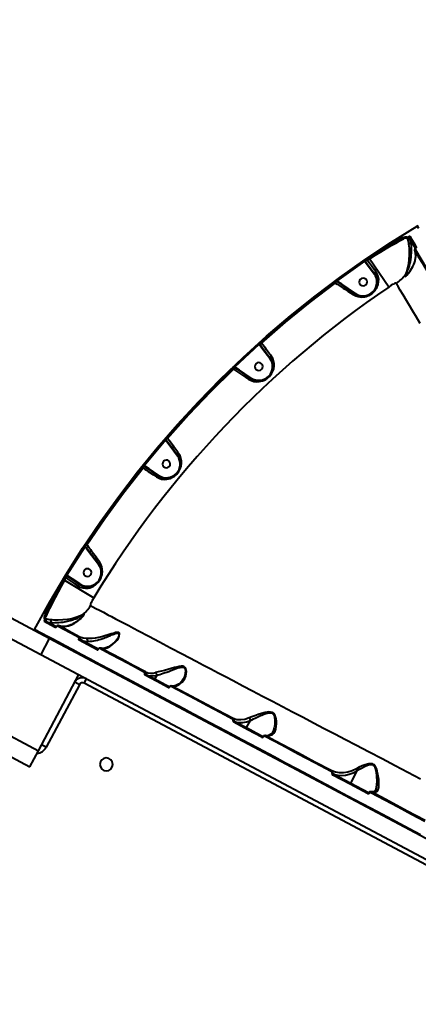
# Model space of a CAD drawing. Units: millimetres. Extents: x 4092 to 16829, y 4371 to 11786.
# Drawn here: x 9218 to 9680, y 6630 to 7771 of the extents above; entities that cross this region are included whole.
import ezdxf

# ---------------------------------------------------------------- set-up
doc = ezdxf.new("R2010")
doc.units = ezdxf.units.MM
doc.layers.add('DiKom', color=7, linetype='Continuous', lineweight=0)
doc.styles.add('style1', font='arialbd.ttf', dxfattribs={"width": 0.8})
doc.dimstyles.new('1-50', dxfattribs={"dimtxt": 600, "dimasz": 300, "dimexe": 100, "dimexo": 0, "dimgap": 300, "dimtad": 1, "dimtxsty": 'style1', "dimcen": 200, "dimclrd": 7, "dimclre": 7, "dimclrt": 7, "dimadec": 1, "dimazin": 2, "dimtfac": 1, "dimtmove": 0, "dimatfit": 2, "dimfxl": 1, "dimlwd": 25, "dimlwe": 18, "dimarcsym": 0})

# ---------------------------------------------------------------- blocks, each defined once
blk = doc.blocks.new('*D61')
at = {"layer": 'Defpoints', "color": 0, "transparency": 16777216}
for p in [(7227.9, 8649.3), (11124.1, 8649.3), (9856.5, 5778.7)]:
    blk.add_point(p, dxfattribs=at)
at = {"layer": 'DiKom', "color": 7, "lineweight": 18, "transparency": 16777216}
for p, q in [((11124.1, 8649.3), (7127.9, 8649.3)), ((9856.5, 5778.7), (7127.9, 5778.7))]:
    blk.add_line(p, q, dxfattribs=at)
at = {"layer": 'DiKom', "color": 7, "lineweight": 25, "transparency": 16777216}
blk.add_line((7227.9, 6078.7), (7227.9, 8349.3), dxfattribs=at)
at = {"layer": 'DiKom', "color": 7, "transparency": 16777216}
for points in [[(7177.9, 8349.3), (7277.9, 8349.3), (7227.9, 8649.3)], [(7177.9, 6078.7), (7277.9, 6078.7), (7227.9, 5778.7)]]:
    blk.add_solid(points, dxfattribs=at)
at = {"layer": 'DiKom', "color": 7, "transparency": 16777216, "insert": (6621.3, 7302.3), "char_height": 600, "attachment_point": 5, "rotation": 90, "style": 'style1'}
blk.add_mtext('2900', dxfattribs=at)
blk = doc.blocks.new('*D62')
at = {"layer": 'Defpoints', "color": 0, "transparency": 16777216}
for p in [(11733.2, 9019.7), (7750.3, 6952), (11733.2, 6935.2)]:
    blk.add_point(p, dxfattribs=at)
at = {"layer": 'DiKom', "color": 7, "lineweight": 18, "transparency": 16777216}
for p, q in [((7750.3, 6952), (7750.3, 9119.7)), ((11733.2, 6935.2), (11733.2, 9119.7))]:
    blk.add_line(p, q, dxfattribs=at)
at = {"layer": 'DiKom', "color": 7, "lineweight": 25, "transparency": 16777216}
blk.add_line((8050.3, 9019.7), (11433.2, 9019.7), dxfattribs=at)
at = {"layer": 'DiKom', "color": 7, "transparency": 16777216}
for points in [[(8050.3, 9069.7), (8050.3, 8969.7), (7750.3, 9019.7)], [(11433.2, 9069.7), (11433.2, 8969.7), (11733.2, 9019.7)]]:
    blk.add_solid(points, dxfattribs=at)
at = {"layer": 'DiKom', "color": 7, "transparency": 16777216, "insert": (9798.8, 9626.1), "char_height": 600, "attachment_point": 5, "style": 'style1'}
blk.add_mtext('4000', dxfattribs=at)
blk = doc.blocks.new('*D63')
at = {"layer": 'Defpoints', "color": 0, "transparency": 16777216}
for p in [(13214.1, 10785.6), (13214.1, 7703.2), (5985.5, 7144.3)]:
    blk.add_point(p, dxfattribs=at)
at = {"layer": 'DiKom', "color": 7, "lineweight": 18, "transparency": 16777216}
for p, q in [((5985.5, 7144.3), (5985.5, 10885.6)), ((13214.1, 7703.2), (13214.1, 10885.6))]:
    blk.add_line(p, q, dxfattribs=at)
at = {"layer": 'DiKom', "color": 7, "lineweight": 25, "transparency": 16777216}
blk.add_line((6285.5, 10785.6), (12914.1, 10785.6), dxfattribs=at)
at = {"layer": 'DiKom', "color": 7, "transparency": 16777216}
for points in [[(6285.5, 10835.6), (6285.5, 10735.6), (5985.5, 10785.6)], [(12914.1, 10835.6), (12914.1, 10735.6), (13214.1, 10785.6)]]:
    blk.add_solid(points, dxfattribs=at)
at = {"layer": 'DiKom', "color": 7, "transparency": 16777216, "insert": (9871.4, 11391.9), "char_height": 600, "attachment_point": 5, "style": 'style1'}
blk.add_mtext('7200', dxfattribs=at)
blk = doc.blocks.new('*D64')
at = {"layer": 'Defpoints', "color": 0, "transparency": 16777216}
for p in [(5092.7, 10136.8), (9871.2, 10136.8), (9613.3, 4371.3)]:
    blk.add_point(p, dxfattribs=at)
at = {"layer": 'DiKom', "color": 7, "lineweight": 18, "transparency": 16777216}
for p, q in [((9871.2, 10136.8), (4992.7, 10136.8)), ((9613.3, 4371.3), (4992.7, 4371.3))]:
    blk.add_line(p, q, dxfattribs=at)
at = {"layer": 'DiKom', "color": 7, "lineweight": 25, "transparency": 16777216}
blk.add_line((5092.7, 4671.3), (5092.7, 9836.8), dxfattribs=at)
at = {"layer": 'DiKom', "color": 7, "transparency": 16777216}
for points in [[(5042.7, 9836.8), (5142.7, 9836.8), (5092.7, 10136.8)], [(5042.7, 4671.3), (5142.7, 4671.3), (5092.7, 4371.3)]]:
    blk.add_solid(points, dxfattribs=at)
at = {"layer": 'DiKom', "color": 7, "transparency": 16777216, "insert": (4486.1, 7126.8), "char_height": 600, "attachment_point": 5, "rotation": 90, "style": 'style1'}
blk.add_mtext('5800', dxfattribs=at)

msp = doc.modelspace()

# ---------------------------------------------------------------- linework, layer by layer
at = {"layer": 'DiKom', "color": 7, "linetype": 'Continuous', "lineweight": 40}
for p, q in [((9671.208, 7515.727), (9669.862, 7518.101)), ((9669.995, 7518.717), (9677.482, 7506.257)), ((9672.053, 7512.054), (9671.208, 7515.727)), ((9673.054, 7512.655), (9671.208, 7515.727)), ((9672.05, 7512.052), (9672.053, 7512.054)), ((9673.054, 7512.655), (9672.053, 7512.054)), ((9676.937, 7506.192), (9673.054, 7512.655)), ((9675.905, 7504.03), (9676.063, 7503.668)), ((9585.284, 7469.001), (9617.554, 7491.981)), ((9585.877, 7468.196), (9618.121, 7491.157)), ((9617.554, 7491.981), (9618.121, 7491.157)), ((9618.121, 7491.157), (9618.657, 7490.447)), ((9618.582, 7491.365), (9619.051, 7490.744)), ((9619.051, 7490.744), (9618.657, 7490.447)), ((9618.657, 7490.447), (9622.547, 7485.23)), ((9619.051, 7490.744), (9621.017, 7492.23)), ((9619.051, 7490.744), (9622.946, 7485.531)), ((9620.055, 7493.582), (9622.7, 7495.386)), ((9620.055, 7493.582), (9620.619, 7492.757)), ((9620.619, 7492.757), (9623.262, 7494.56)), ((9620.619, 7492.757), (9621.017, 7492.23)), ((9621.017, 7492.23), (9623.602, 7493.993)), ((9622.7, 7495.386), (9623.262, 7494.56)), ((9623.602, 7493.993), (9623.262, 7494.56)), ((9645.887, 7461.234), (9623.602, 7493.993)), ((9622.547, 7485.23), (9622.946, 7485.531)), ((9622.547, 7485.23), (9629.088, 7476.575)), ((9622.946, 7485.531), (9629.487, 7476.877)), ((9629.088, 7476.575), (9629.487, 7476.877)), ((9668.944, 7477.34), (9668.651, 7476.902)), ((9582.842, 7467.078), (9583.437, 7466.275)), ((9583.437, 7466.275), (9584.016, 7465.884)), ((9584.016, 7465.884), (9585.398, 7467.925)), ((9585.398, 7467.925), (9585.207, 7468.054)), ((9585.284, 7469.001), (9585.877, 7468.196)), ((9585.398, 7467.925), (9585.541, 7468.137)), ((9591.127, 7464.092), (9585.398, 7467.925)), ((9585.541, 7468.137), (9585.877, 7468.196)), ((9591.407, 7464.506), (9585.877, 7468.196)), ((9591.407, 7464.506), (9591.127, 7464.092)), ((9607.1, 7453.286), (9591.127, 7464.092)), ((9607.38, 7453.7), (9591.407, 7464.506)), ((9607.38, 7453.7), (9607.1, 7453.286)), ((9497.456, 7397.564), (9498.121, 7396.819)), ((9498.121, 7396.819), (9498.52, 7396.291)), ((9466.708, 7369.273), (9495.185, 7395.659)), ((9467.399, 7368.55), (9495.853, 7394.915)), ((9495.185, 7395.659), (9495.853, 7394.915)), ((9495.853, 7394.915), (9496.16, 7394.507)), ((9496.554, 7394.805), (9496.16, 7394.507)), ((9496.16, 7394.507), (9500.059, 7389.279)), ((9496.199, 7395.275), (9496.554, 7394.805)), ((9496.554, 7394.805), (9498.52, 7396.291)), ((9496.554, 7394.805), (9500.458, 7389.58)), ((9500.059, 7389.279), (9500.458, 7389.58)), ((9500.059, 7389.279), (9508.118, 7378.615)), ((9500.458, 7389.58), (9508.516, 7378.917)), ((9508.118, 7378.615), (9508.516, 7378.917)), ((9464.603, 7367.122), (9465.296, 7366.402)), ((9465.296, 7366.402), (9465.854, 7366.024)), ((9465.854, 7366.024), (9467.236, 7368.066)), ((9466.708, 7369.273), (9467.399, 7368.55)), ((9467.236, 7368.066), (9466.898, 7368.295)), ((9467.512, 7368.474), (9467.236, 7368.066)), ((9472.761, 7364.37), (9467.236, 7368.066)), ((9467.512, 7368.474), (9467.399, 7368.55)), ((9473.041, 7364.784), (9467.512, 7368.474)), ((9473.041, 7364.784), (9472.761, 7364.37)), ((9486.13, 7355.326), (9472.761, 7364.37)), ((9486.41, 7355.74), (9473.041, 7364.784)), ((9486.41, 7355.74), (9486.13, 7355.326)), ((9361.564, 7254.852), (9386.424, 7284.67)), ((9362.342, 7254.224), (9387.181, 7284.018)), ((9386.424, 7284.67), (9387.181, 7284.018)), ((9387.181, 7284.018), (9387.263, 7283.91)), ((9387.656, 7284.207), (9387.263, 7283.91)), ((9387.263, 7283.91), (9391.237, 7278.581)), ((9387.41, 7284.533), (9387.656, 7284.207)), ((9387.656, 7284.207), (9389.623, 7285.693)), ((9387.656, 7284.207), (9391.636, 7278.883)), ((9388.461, 7286.885), (9389.216, 7286.231)), ((9389.216, 7286.231), (9389.623, 7285.693)), ((9391.237, 7278.581), (9391.636, 7278.883)), ((9391.237, 7278.581), (9400.969, 7265.704)), ((9391.636, 7278.883), (9401.368, 7266.005)), ((9400.969, 7265.704), (9401.368, 7266.005)), ((9359.78, 7252.484), (9360.559, 7251.859)), ((9360.559, 7251.859), (9361.108, 7251.488)), ((9361.108, 7251.488), (9362.489, 7253.53)), ((9361.564, 7254.852), (9362.342, 7254.224)), ((9362.489, 7253.53), (9362.001, 7253.86)), ((9362.765, 7253.938), (9362.342, 7254.224)), ((9362.765, 7253.938), (9362.489, 7253.53)), ((9367.91, 7249.904), (9362.489, 7253.53)), ((9368.19, 7250.318), (9362.765, 7253.938)), ((9368.19, 7250.318), (9367.91, 7249.904)), ((9378.981, 7242.415), (9367.91, 7249.904)), ((9379.261, 7242.829), (9368.19, 7250.318)), ((9379.261, 7242.829), (9378.981, 7242.415)), ((9271.779, 7127.609), (9293.038, 7161.038)), ((9272.631, 7127.087), (9293.873, 7160.488)), ((9293.038, 7161.038), (9293.873, 7160.488)), ((9293.873, 7160.488), (9293.914, 7160.827)), ((9293.873, 7160.488), (9297.847, 7155.159)), ((9293.914, 7160.827), (9294.118, 7160.981)), ((9293.98, 7161.164), (9294.118, 7160.981)), ((9294.118, 7160.981), (9296.085, 7162.467)), ((9294.118, 7160.981), (9298.246, 7155.46)), ((9294.83, 7163.577), (9295.663, 7163.025)), ((9295.663, 7163.025), (9296.085, 7162.467)), ((9298.246, 7155.46), (9297.847, 7155.159)), ((9297.847, 7155.159), (9309.415, 7139.852)), ((9298.246, 7155.46), (9309.814, 7140.153)), ((9309.415, 7139.852), (9309.814, 7140.153)), ((9268.647, 7122.292), (9270.311, 7125.028)), ((9269.502, 7121.775), (9271.164, 7124.508)), ((9270.085, 7121.464), (9271.711, 7124.137)), ((9270.311, 7125.028), (9271.164, 7124.508)), ((9271.164, 7124.508), (9271.711, 7124.137)), ((9271.711, 7124.137), (9273.092, 7126.179)), ((9271.779, 7127.609), (9272.631, 7127.087)), ((9273.092, 7126.179), (9272.447, 7126.615)), ((9273.368, 7126.588), (9272.631, 7127.087)), ((9273.368, 7126.588), (9273.092, 7126.179)), ((9278.501, 7122.562), (9273.092, 7126.179)), ((9278.781, 7122.976), (9273.368, 7126.588)), ((9278.781, 7122.976), (9278.501, 7122.562)), ((9287.685, 7116.953), (9278.781, 7122.976)), ((9268.647, 7122.292), (9269.502, 7121.775)), ((9269.502, 7121.775), (9270.085, 7121.464)), ((9270.085, 7121.464), (9303.965, 7100.924)), ((9287.405, 7116.539), (9278.501, 7122.562)), ((9287.685, 7116.953), (9287.405, 7116.539)), ((9252.359, 7053.875), (9208.211, 7077.348)), ((9289.511, 7077.372), (9289.125, 7077.083)), ((9260.658, 7067.017), (9247.823, 7073.841)), ((9248.432, 7074.007), (9250.872, 7072.786)), ((9250.872, 7072.786), (9254.585, 7072.134)), ((9250.872, 7072.786), (9254.037, 7071.104)), ((9254.037, 7071.104), (9254.585, 7072.134)), ((9254.037, 7071.104), (9260.703, 7067.559)), ((9254.585, 7072.134), (9254.587, 7072.138)), ((9263.118, 7068.583), (9262.79, 7068.669)), ((9205.343, 7055.09), (9242.5, 7035.333)), ((9252.359, 7053.875), (9242.5, 7035.333)), ((9958.717, 6678.298), (9252.359, 7053.875)), ((9309.097, 7041.262), (9288.13, 7052.41)), ((9288.334, 7052.777), (9291.58, 7051.142)), ((9291.58, 7051.142), (9296.825, 7050.372)), ((9291.58, 7051.142), (9295.988, 7048.798)), ((9295.988, 7048.798), (9296.825, 7050.372)), ((9295.988, 7048.798), (9309.459, 7041.635)), ((9296.825, 7050.372), (9296.827, 7050.376)), ((9242.5, 7035.333), (9948.858, 6659.756)), ((9312.074, 7042.558), (9311.625, 7042.684)), ((9312.787, 7042.404), (9311.671, 7042.72)), ((9239.7, 6923.565), (9286.647, 7011.859)), ((9364.407, 7012.333), (9367.028, 7011.025)), ((9391.272, 6997.568), (9364.501, 7011.803)), ((9367.028, 7011.025), (9374.831, 7006.876)), ((9374.831, 7006.876), (9377.044, 7011.037)), ((9377.044, 7011.037), (9377.046, 7011.044)), ((9287.25, 7000.213), (9248.754, 6927.811)), ((9287.25, 7000.213), (9281.953, 7003.03)), ((9292.66, 7001.867), (9295.477, 7007.165)), ((9893.064, 6682.626), (9292.66, 7001.867)), ((9374.831, 7006.876), (9391.808, 6997.849)), ((9394.168, 6998.846), (9394.009, 6998.857)), ((9394.959, 6998.633), (9394.077, 6998.878)), ((9151.405, 6970.512), (9239.7, 6923.565)), ((9466.664, 6957.97), (9468.899, 6956.859)), ((9499.529, 6940.007), (9467.043, 6957.28)), ((9468.899, 6956.859), (9481.056, 6950.395)), ((9481.056, 6950.395), (9485.491, 6958.736)), ((9481.056, 6950.395), (9500.127, 6940.255)), ((9502.68, 6941.161), (9502.527, 6941.173)), ((9248.754, 6927.811), (9243.456, 6930.628)), ((9499.472, 6940.018), (9499.529, 6940.007)), ((9203.353, 6919.107), (9229.841, 6905.023)), ((9229.841, 6905.023), (9239.7, 6923.565)), ((9581.086, 6897.144), (9583.048, 6896.165)), ((9621.677, 6875.059), (9581.802, 6896.261)), ((9583.048, 6896.165), (9601.851, 6886.168)), ((9601.851, 6886.168), (9609.461, 6900.482)), ((9601.851, 6886.168), (9622.565, 6875.154)), ((9625.771, 6875.841), (9625.03, 6876.092))]:
    msp.add_line(p, q, dxfattribs=at)
at = {"layer": 'DiKom', "color": 7, "linetype": 'Continuous', "lineweight": 40, "flags": 128}
for points in [[(9235.171, 7064.147), (9252.841, 7096.14), (9271.47, 7127.584), (9291.039, 7158.452), (9311.532, 7188.714), (9332.93, 7218.344), (9354.807, 7246.802), (9377.518, 7274.599), (9401.044, 7301.711), (9425.364, 7328.112), (9450.92, 7354.24), (9477.253, 7379.584), (9504.34, 7404.122), (9532.155, 7427.83), (9560.673, 7450.688), (9589.342, 7472.288), (9618.639, 7493.029), (9648.538, 7512.892), (9679.013, 7531.859)], [(9679.013, 7531.859), (9679.39, 7531.232), (9680.45, 7529.469)], [(9622.7, 7495.386), (9629.377, 7499.864), (9635.957, 7504.144), (9642.222, 7508.073), (9648.11, 7511.592), (9653.416, 7514.556), (9658.073, 7516.898), (9661.942, 7518.525), (9664.962, 7519.391)], [(9623.262, 7494.56), (9627.753, 7497.592), (9632.092, 7500.463), (9636.235, 7503.147), (9640.494, 7505.838), (9644.47, 7508.275), (9648.136, 7510.445), (9651.741, 7512.482), (9655.003, 7514.216), (9657.905, 7515.636), (9661.708, 7517.224), (9664.67, 7518.059)], [(9623.602, 7493.993), (9630.365, 7498.139), (9636.932, 7502.121), (9643.142, 7505.843), (9648.851, 7509.218), (9653.969, 7512.193), (9658.429, 7514.725), (9660.86, 7516.067), (9662.959, 7517.189), (9664.67, 7518.059)], [(9664.67, 7518.059), (9666.289, 7518.184), (9667.386, 7517.868)], [(9668.784, 7512.807), (9669.027, 7510.864), (9669.251, 7508.691), (9669.44, 7506.311), (9669.579, 7503.773), (9669.648, 7498.47), (9669.381, 7493.144), (9668.737, 7487.982), (9667.72, 7483.196), (9666.385, 7478.923), (9665.654, 7477.051), (9664.933, 7475.386)], [(9664.962, 7519.391), (9666.615, 7519.518), (9667.734, 7519.194)], [(9665.773, 7475.91), (9666.309, 7476.93), (9666.884, 7478.082), (9667.483, 7479.363), (9667.671, 7479.786), (9667.874, 7480.256), (9668.091, 7480.775), (9668.321, 7481.345), (9668.631, 7482.145), (9669.108, 7483.474), (9669.817, 7485.71), (9670.445, 7488.049), (9671.005, 7490.582), (9671.433, 7492.98), (9671.796, 7495.588), (9672.051, 7498.084), (9672.231, 7500.72), (9672.321, 7503.206), (9672.337, 7505.712), (9672.289, 7508.002), (9672.186, 7510.176), (9672.05, 7512.052)], [(9667.386, 7517.868), (9667.714, 7517.665), (9668.243, 7517.611), (9668.971, 7517.741), (9669.403, 7517.891), (9669.861, 7518.101)], [(9667.386, 7517.868), (9668.257, 7515.41), (9668.784, 7512.807)], [(9669.067, 7519.663), (9669.328, 7519.806), (9669.577, 7519.927), (9669.965, 7520.075), (9670.215, 7520.119), (9670.333, 7520.072)], [(9670.333, 7520.072), (9672.331, 7516.747), (9674.837, 7512.577), (9677.838, 7507.582)], [(9671.835, 7515.654), (9671.788, 7515.713), (9671.727, 7515.761), (9671.653, 7515.794), (9671.569, 7515.812), (9671.479, 7515.815), (9671.387, 7515.801), (9671.295, 7515.771), (9671.208, 7515.727)], [(9673.681, 7512.582), (9673.573, 7512.689), (9673.415, 7512.74), (9673.233, 7512.728), (9673.054, 7512.655)], [(9668.651, 7476.902), (9671.721, 7481.133), (9673.998, 7485.076), (9675.643, 7488.787), (9676.731, 7492.282), (9677.372, 7496.544), (9677.143, 7500.363), (9676.046, 7503.719)], [(9676.046, 7503.719), (9680.239, 7496.739), (9685.067, 7488.703), (9690.53, 7479.609)], [(9677.11, 7506.267), (9676.865, 7506.072), (9676.66, 7505.863), (9676.431, 7505.509), (9676.366, 7505.224), (9676.424, 7505.004)], [(9676.424, 7505.004), (9680.66, 7497.952), (9685.51, 7489.88), (9690.941, 7480.839)], [(9677.11, 7506.267), (9677.085, 7506.278), (9677.063, 7506.282), (9677.045, 7506.281), (9677.033, 7506.276)], [(9677.838, 7507.582), (9677.895, 7507.356), (9677.822, 7507.06), (9677.581, 7506.69), (9677.366, 7506.471), (9677.11, 7506.267)], [(9630.91, 7479.22), (9629.486, 7481.094), (9627.87, 7483.218), (9626.062, 7485.596), (9623.554, 7488.895), (9621.017, 7492.23)], [(9604.85, 7452.383), (9607.613, 7450.949), (9610.5, 7450.041), (9612.473, 7449.711), (9614.505, 7449.596), (9616.544, 7449.699), (9618.159, 7449.937), (9619.707, 7450.297), (9621.392, 7450.843), (9622.978, 7451.515), (9624.639, 7452.402), (9626.193, 7453.426), (9627.636, 7454.579), (9628.988, 7455.88), (9630.103, 7457.161), (9631.132, 7458.575), (9631.948, 7459.921), (9632.67, 7461.365), (9633.693, 7464.248), (9634.226, 7467.201), (9634.261, 7470.238), (9633.76, 7473.287), (9632.658, 7476.329), (9630.91, 7479.22)], [(9629.486, 7476.877), (9629.396, 7477.139), (9629.508, 7477.64), (9629.703, 7477.994), (9630.013, 7478.399), (9630.427, 7478.823), (9630.91, 7479.22)], [(9664.933, 7475.386), (9664.529, 7474.374), (9664.394, 7473.675), (9664.634, 7473.427), (9665.21, 7473.633), (9665.985, 7474.172), (9666.856, 7474.939), (9668.651, 7476.902)], [(9497.456, 7397.564), (9525.21, 7421.596), (9553.681, 7444.774), (9582.842, 7467.078)], [(9498.121, 7396.819), (9525.857, 7420.835), (9554.295, 7443.987), (9583.437, 7466.275)], [(9498.52, 7396.291), (9526.313, 7420.356), (9554.811, 7443.554), (9584.016, 7465.884)], [(9584.016, 7465.884), (9586.066, 7464.554), (9588.624, 7462.896), (9590.75, 7461.518), (9592.984, 7460.069), (9594.903, 7458.826), (9598.468, 7456.517), (9601.76, 7454.384), (9604.85, 7452.383)], [(9584.681, 7468.548), (9584.972, 7468.768), (9585.284, 7469.001)], [(9584.681, 7468.548), (9584.756, 7468.578), (9584.847, 7468.584), (9584.95, 7468.564), (9585.063, 7468.52), (9585.182, 7468.453), (9585.303, 7468.365), (9585.424, 7468.259), (9585.541, 7468.137)], [(9654.619, 7465.473), (9654.308, 7465.615), (9653.689, 7465.527), (9652.8, 7465.218), (9651.672, 7464.705), (9650.369, 7464.02), (9648.935, 7463.19), (9645.887, 7461.234)], [(9682.433, 7418.818), (9677.96, 7426.324), (9673.789, 7433.321), (9669.938, 7439.782), (9666.421, 7445.681), (9662.622, 7452.052), (9659.376, 7457.496), (9656.702, 7461.98), (9654.619, 7465.473)], [(9665.948, 7474.342), (9665.338, 7474.066), (9665.095, 7474.258), (9665.287, 7474.929), (9665.773, 7475.91)], [(9604.85, 7452.383), (9605.223, 7452.769), (9605.609, 7453.071), (9606.306, 7453.389), (9606.801, 7453.408), (9607.098, 7453.287)], [(9509.737, 7381.287), (9508.806, 7382.534), (9507.795, 7383.886), (9506.704, 7385.346), (9505.531, 7386.915), (9504.276, 7388.593), (9502.99, 7390.314), (9501.428, 7392.403), (9499.977, 7394.343), (9498.52, 7396.291)], [(9483.83, 7354.2), (9486.67, 7352.715), (9489.599, 7351.809), (9492.602, 7351.42), (9495.628, 7351.531), (9497.682, 7351.889), (9499.744, 7352.488), (9501.76, 7353.323), (9503.361, 7354.184), (9504.84, 7355.158), (9506.323, 7356.342), (9507.685, 7357.654), (9508.871, 7359.027), (9509.95, 7360.534), (9510.798, 7361.968), (9511.541, 7363.515), (9512.537, 7366.477), (9513.027, 7369.471), (9513.023, 7372.492), (9512.503, 7375.503), (9511.423, 7378.465), (9509.737, 7381.287)], [(9508.516, 7378.918), (9508.405, 7379.198), (9508.474, 7379.71), (9508.636, 7380.065), (9508.908, 7380.468), (9509.284, 7380.889), (9509.737, 7381.287)], [(9388.461, 7286.885), (9413.022, 7314.401), (9438.411, 7341.155), (9464.603, 7367.122)], [(9389.216, 7286.231), (9413.761, 7313.729), (9439.12, 7340.452), (9465.296, 7366.402)], [(9389.623, 7285.693), (9414.214, 7313.247), (9439.625, 7340.024), (9465.854, 7366.024)], [(9465.854, 7366.024), (9468.214, 7364.471), (9470.564, 7362.925), (9472.893, 7361.393), (9475.182, 7359.887), (9479.925, 7356.767), (9483.83, 7354.2)], [(9483.83, 7354.2), (9484.205, 7354.634), (9484.602, 7354.987), (9484.984, 7355.237), (9485.324, 7355.383), (9485.833, 7355.438), (9486.128, 7355.327)], [(9402.372, 7268.361), (9401.331, 7269.777), (9400.196, 7271.321), (9398.965, 7272.996), (9397.636, 7274.802), (9396.21, 7276.741), (9394.733, 7278.748), (9392.954, 7281.167), (9391.292, 7283.424), (9389.623, 7285.693)], [(9376.677, 7241.072), (9379.6, 7239.529), (9382.62, 7238.608), (9385.645, 7238.25), (9388.674, 7238.408), (9390.672, 7238.791), (9392.66, 7239.402), (9394.583, 7240.231), (9396.086, 7241.06), (9397.47, 7241.986), (9398.921, 7243.154), (9400.232, 7244.422), (9401.468, 7245.86), (9402.569, 7247.415), (9403.451, 7248.936), (9404.215, 7250.572), (9405.211, 7253.698), (9405.656, 7256.74), (9405.605, 7259.765), (9405.061, 7262.727), (9403.996, 7265.618), (9402.372, 7268.361)], [(9401.366, 7266.007), (9401.24, 7266.296), (9401.268, 7266.807), (9401.397, 7267.154), (9401.627, 7267.549), (9401.958, 7267.964), (9402.372, 7268.361)], [(9294.83, 7163.577), (9315.577, 7193.865), (9337.234, 7223.51), (9359.78, 7252.484)], [(9295.663, 7163.025), (9316.396, 7193.293), (9338.028, 7222.905), (9360.559, 7251.859)], [(9296.085, 7162.467), (9316.855, 7192.801), (9338.53, 7222.474), (9361.108, 7251.488)], [(9361.108, 7251.488), (9363.135, 7250.131), (9365.154, 7248.78), (9367.146, 7247.448), (9369.115, 7246.131), (9373.244, 7243.368), (9376.677, 7241.072)], [(9376.677, 7241.072), (9377.051, 7241.545), (9377.452, 7241.943), (9377.841, 7242.235), (9378.186, 7242.416), (9378.694, 7242.511), (9378.98, 7242.416)], [(9293.038, 7161.038), (9293.254, 7161.362), (9293.459, 7161.663)], [(9293.459, 7161.663), (9293.433, 7161.587), (9293.432, 7161.497), (9293.457, 7161.395), (9293.507, 7161.284), (9293.58, 7161.169), (9293.674, 7161.052), (9293.787, 7160.937), (9293.914, 7160.827)], [(9310.598, 7142.45), (9309.334, 7144.195), (9307.961, 7146.089), (9306.579, 7147.997), (9305.17, 7149.94), (9303.629, 7152.065), (9302.704, 7153.342), (9301.668, 7154.771), (9300.519, 7156.354), (9299.483, 7157.783), (9298.35, 7159.345), (9297.017, 7161.182), (9296.085, 7162.467)], [(9285.138, 7114.995), (9288.142, 7113.369), (9291.23, 7112.417), (9294.341, 7112.063), (9297.373, 7112.253), (9299.353, 7112.661), (9301.296, 7113.289), (9303.153, 7114.122), (9304.569, 7114.926), (9305.879, 7115.82), (9307.241, 7116.93), (9308.465, 7118.119), (9309.696, 7119.548), (9310.773, 7121.062), (9311.71, 7122.673), (9312.503, 7124.384), (9313.086, 7126.01), (9313.537, 7127.73), (9313.809, 7129.301), (9313.954, 7130.931), (9313.851, 7133.988), (9313.26, 7136.958), (9312.187, 7139.782), (9310.598, 7142.45)], [(9309.814, 7140.153), (9309.701, 7140.364), (9309.649, 7140.613), (9309.661, 7140.894), (9309.736, 7141.196), (9309.872, 7141.512), (9310.065, 7141.833), (9310.31, 7142.149), (9310.598, 7142.45)], [(9271.711, 7124.137), (9275.17, 7121.783), (9278.59, 7119.453), (9281.92, 7117.186), (9285.138, 7114.995)], [(9246.887, 7078.832), (9247.597, 7081.905), (9249.032, 7085.884), (9251.122, 7090.637), (9253.822, 7096.127), (9257.014, 7102.16), (9260.63, 7108.657), (9264.538, 7115.411), (9268.647, 7122.292)], [(9248.202, 7079.193), (9248.577, 7081.103), (9249.274, 7083.417), (9250.283, 7086.117), (9251.554, 7089.094), (9253.119, 7092.447), (9254.969, 7096.159), (9256.946, 7099.936), (9259.174, 7104.035), (9261.64, 7108.43), (9265.387, 7114.899), (9269.502, 7121.775)], [(9270.085, 7121.464), (9266.305, 7114.504), (9262.677, 7107.748), (9259.29, 7101.36), (9256.221, 7095.488), (9254.374, 7091.901), (9252.696, 7088.595), (9251.212, 7085.615), (9249.462, 7081.984), (9248.202, 7079.193)], [(9285.138, 7114.995), (9285.428, 7115.396), (9285.741, 7115.76), (9286.065, 7116.073), (9286.386, 7116.323), (9286.692, 7116.5), (9286.971, 7116.597), (9287.212, 7116.61), (9287.405, 7116.539)], [(9303.965, 7100.924), (9302.176, 7097.785), (9301.425, 7096.314), (9300.805, 7094.97), (9300.352, 7093.822), (9300.088, 7092.912), (9300.031, 7092.288), (9300.189, 7091.983)], [(9300.189, 7091.983), (9302.96, 7090.521), (9306.376, 7088.719), (9310.423, 7086.585), (9315.084, 7084.127), (9320.343, 7081.353), (9324.59, 7079.114), (9329.135, 7076.717), (9333.968, 7074.17), (9339.079, 7071.475), (9344.459, 7068.64), (9350.097, 7065.668), (9355.983, 7062.566), (9367.617, 7056.436), (9379.981, 7049.923), (9393.002, 7043.065), (9406.609, 7035.902), (9414.619, 7031.686), (9422.783, 7027.389), (9431.09, 7023.019), (9439.525, 7018.582), (9448.077, 7014.084), (9456.734, 7009.533), (9465.483, 7004.934), (9476.746, 6999.015), (9488.121, 6993.04), (9499.586, 6987.019), (9511.12, 6980.965), (9522.701, 6974.888), (9534.31, 6968.799), (9546.599, 6962.356), (9558.896, 6955.912), (9571.181, 6949.478), (9583.435, 6943.064), (9595.639, 6936.679), (9607.775, 6930.334), (9623.05, 6922.353), (9638.213, 6914.437), (9653.234, 6906.602), (9668.085, 6898.864), (9682.739, 6891.235)], [(9247.228, 7076.074), (9246.847, 7077.175), (9246.887, 7078.832)], [(9248.535, 7076.491), (9248.162, 7077.57), (9248.202, 7079.193)], [(9290.83, 7081.164), (9289.205, 7080.356), (9287.374, 7079.528), (9283.177, 7077.971), (9278.451, 7076.706), (9273.329, 7075.793), (9268.024, 7075.247), (9262.725, 7075.039), (9260.183, 7075.044), (9257.797, 7075.109), (9255.615, 7075.218), (9253.662, 7075.36)], [(9254.587, 7072.138), (9256.467, 7072.1), (9258.644, 7072.111), (9260.933, 7072.182), (9263.435, 7072.33), (9265.912, 7072.55), (9268.536, 7072.868), (9270.175, 7073.113), (9271.866, 7073.406), (9273.6, 7073.752), (9275.166, 7074.106), (9276.794, 7074.519), (9278.473, 7074.997), (9279.972, 7075.471), (9281.415, 7075.974), (9282.972, 7076.571), (9284.274, 7077.118), (9285.057, 7077.468), (9286.121, 7077.972), (9286.992, 7078.409), (9288.24, 7079.074), (9289.36, 7079.709), (9290.351, 7080.297)], [(9263.118, 7068.583), (9266.528, 7067.663), (9270.344, 7067.634), (9274.562, 7068.494), (9277.998, 7069.763), (9281.621, 7071.6), (9285.442, 7074.082), (9289.511, 7077.372)], [(9289.511, 7077.372), (9291.378, 7079.267), (9292.098, 7080.177), (9292.595, 7080.978), (9292.771, 7081.565), (9292.51, 7081.792), (9291.82, 7081.62), (9290.83, 7081.164)], [(9290.351, 7080.297), (9291.289, 7080.826), (9291.947, 7081.06), (9292.171, 7080.854), (9291.954, 7080.252)], [(9259.354, 7066.591), (9254.209, 7069.327), (9249.913, 7071.611), (9246.488, 7073.432)], [(9248.432, 7074.007), (9248.617, 7074.476), (9248.744, 7074.915), (9248.836, 7075.65), (9248.754, 7076.175), (9248.535, 7076.491)], [(9253.662, 7075.36), (9251.035, 7075.75), (9248.535, 7076.491)], [(9250.872, 7072.786), (9250.833, 7072.697), (9250.809, 7072.604), (9250.8, 7072.51), (9250.806, 7072.421), (9250.829, 7072.339), (9250.866, 7072.266), (9250.917, 7072.207), (9250.979, 7072.163)], [(9254.143, 7070.481), (9254.031, 7070.584), (9253.971, 7070.738), (9253.973, 7070.921), (9254.037, 7071.104)], [(9260.629, 7067.387), (9260.429, 7067.109), (9260.229, 7066.893), (9259.872, 7066.634), (9259.581, 7066.546), (9259.354, 7066.591)], [(9260.629, 7067.387), (9260.617, 7067.412), (9260.611, 7067.434), (9260.611, 7067.452), (9260.616, 7067.463)], [(9262.858, 7068.678), (9262.252, 7068.707), (9261.668, 7068.505), (9261.123, 7068.096), (9260.862, 7067.808), (9260.616, 7067.463)], [(9261.854, 7068.139), (9261.632, 7068.185), (9261.352, 7068.106), (9261.01, 7067.859), (9260.819, 7067.653), (9260.629, 7067.387)], [(9286.746, 7054.906), (9277.433, 7059.857), (9269.118, 7064.277), (9261.854, 7068.139)], [(9289.101, 7077.113), (9286.423, 7074.914), (9284.047, 7073.219), (9282.125, 7072.008), (9280.619, 7071.157), (9279.503, 7070.582), (9278.524, 7070.117), (9277.25, 7069.564), (9275.401, 7068.873), (9273.221, 7068.235), (9270.778, 7067.768), (9268.136, 7067.598), (9265.371, 7067.877), (9262.804, 7068.716)], [(9287.952, 7055.381), (9278.585, 7060.36), (9270.307, 7064.761), (9263.118, 7068.583)], [(9682.821, 6826.127), (9663.712, 6836.287), (9644.412, 6846.549), (9624.973, 6856.885), (9605.449, 6867.266), (9592.497, 6874.153), (9579.427, 6881.102), (9566.256, 6888.106), (9553.001, 6895.153), (9539.682, 6902.235), (9526.318, 6909.341), (9512.932, 6916.459), (9494.193, 6926.422), (9475.515, 6936.353), (9456.966, 6946.217), (9438.614, 6955.974), (9420.534, 6965.588), (9414.44, 6968.828), (9408.392, 6972.043), (9402.395, 6975.233), (9396.449, 6978.394), (9390.56, 6981.525), (9384.73, 6984.625), (9378.961, 6987.692), (9363.445, 6995.942), (9348.488, 7003.895), (9335.434, 7010.836), (9322.95, 7017.474), (9311.087, 7023.781), (9299.897, 7029.731), (9289.43, 7035.296), (9279.738, 7040.45), (9270.871, 7045.164), (9262.877, 7049.415), (9255.804, 7053.176), (9249.7, 7056.422), (9244.607, 7059.13), (9240.569, 7061.277), (9237.626, 7062.842), (9235.815, 7063.805), (9235.171, 7064.147)], [(9286.817, 7053.415), (9286.981, 7053.919), (9287.018, 7054.365), (9286.935, 7054.704), (9286.746, 7054.906)], [(9295.602, 7053.704), (9291.64, 7054.168), (9287.952, 7055.381)], [(9288.334, 7052.777), (9288.569, 7053.633), (9288.569, 7054.406), (9288.352, 7055.007), (9287.952, 7055.381)], [(9329.175, 7049.692), (9331.037, 7051.731), (9332.53, 7053.99), (9333.576, 7056.377), (9333.974, 7058.729), (9333.775, 7059.754), (9333.171, 7060.518), (9332.128, 7060.876), (9330.766, 7060.842), (9329.229, 7060.544), (9327.604, 7060.098), (9324.181, 7059.007), (9320.632, 7057.859), (9316.966, 7056.762), (9313.18, 7055.772), (9309.374, 7054.949), (9305.572, 7054.317), (9301.904, 7053.905), (9298.513, 7053.712), (9295.602, 7053.704)], [(9296.827, 7050.376), (9299.275, 7050.509), (9302.063, 7050.813), (9303.949, 7051.103), (9305.98, 7051.486), (9308.141, 7051.969), (9310.173, 7052.493), (9312.226, 7053.085), (9314.315, 7053.75), (9315.769, 7054.249), (9317.356, 7054.823), (9318.625, 7055.305), (9320.305, 7055.969), (9322.027, 7056.675), (9323.172, 7057.157), (9324.699, 7057.806), (9325.965, 7058.343), (9327.322, 7058.902), (9328.641, 7059.407), (9329.913, 7059.821), (9331.09, 7060.068), (9332.094, 7060.04), (9332.792, 7059.643), (9332.996, 7059.325), (9333.125, 7058.919), (9333.172, 7058.497), (9333.159, 7058.006), (9332.916, 7056.724), (9332.426, 7055.323), (9331.73, 7053.855)], [(9286.89, 7051.949), (9286.702, 7052.148), (9286.619, 7052.482), (9286.656, 7052.921), (9286.817, 7053.415)], [(9307.907, 7040.773), (9296.991, 7046.578), (9286.89, 7051.949)], [(9291.58, 7051.142), (9291.541, 7051.052), (9291.516, 7050.959), (9291.507, 7050.866), (9291.514, 7050.776), (9291.536, 7050.694), (9291.574, 7050.622), (9291.624, 7050.563), (9291.686, 7050.519)], [(9296.095, 7048.175), (9295.982, 7048.278), (9295.922, 7048.432), (9295.925, 7048.615), (9295.988, 7048.798)], [(9312.074, 7042.558), (9314.255, 7042.088), (9316.726, 7042.265), (9319.492, 7043.098), (9322.511, 7044.602), (9325.742, 7046.789), (9329.175, 7049.692)], [(9328.324, 7049.496), (9325.838, 7047.408), (9323.794, 7045.914), (9322.174, 7044.88), (9320.937, 7044.184), (9320.052, 7043.74), (9319.266, 7043.385), (9318.049, 7042.915), (9316.591, 7042.493), (9314.97, 7042.235), (9313.422, 7042.268)], [(9331.727, 7053.848), (9330.055, 7051.334), (9328.167, 7049.381)], [(9329.175, 7049.692), (9328.68, 7049.641), (9328.254, 7049.429), (9328.207, 7049.375)], [(9309.439, 7041.425), (9309.393, 7041.471), (9309.358, 7041.511), (9309.335, 7041.544), (9309.323, 7041.569), (9309.324, 7041.586), (9309.326, 7041.588)], [(9310.924, 7042.053), (9310.595, 7042.14), (9310.211, 7042.075), (9309.806, 7041.836), (9309.611, 7041.648), (9309.439, 7041.425)], [(9362.711, 7014.522), (9348.86, 7021.885), (9335.569, 7028.951), (9322.902, 7035.685), (9310.924, 7042.053)], [(9363.743, 7015.093), (9349.658, 7022.58), (9336.353, 7029.652), (9323.823, 7036.313), (9312.074, 7042.558)], [(9406.251, 7002.932), (9408.1, 7004.877), (9409.536, 7007.189), (9410.581, 7009.786), (9411.234, 7012.631), (9411.406, 7015.614), (9410.853, 7018.59), (9410.114, 7019.925), (9408.917, 7020.951), (9407.293, 7021.488), (9405.448, 7021.571), (9402.863, 7021.253), (9400.247, 7020.685), (9397.632, 7020.003), (9393.736, 7018.909), (9389.845, 7017.809), (9385.993, 7016.76), (9382.288, 7015.811), (9378.78, 7014.973), (9375.654, 7014.265)], [(9377.046, 7011.044), (9378.697, 7011.54), (9380.554, 7012.113), (9382.604, 7012.771), (9384.582, 7013.432), (9386.627, 7014.142), (9388.756, 7014.907), (9390.793, 7015.661), (9392.685, 7016.376), (9395.092, 7017.296), (9397.413, 7018.18), (9399.431, 7018.928), (9401.43, 7019.62), (9402.606, 7019.986), (9403.661, 7020.274), (9404.596, 7020.484), (9405.411, 7020.617), (9406.145, 7020.682), (9407.599, 7020.568), (9408.791, 7020.006), (9409.226, 7019.576), (9409.583, 7019.037), (9409.895, 7018.283), (9410.092, 7017.45), (9410.194, 7016.562), (9410.208, 7015.357), (9410.089, 7013.937), (9409.899, 7012.756), (9409.58, 7011.351), (9409.072, 7009.683), (9408.423, 7008.023), (9407.717, 7006.563)], [(9362.711, 7014.522), (9362.811, 7014.682), (9362.929, 7014.823), (9363.059, 7014.943), (9363.199, 7015.036), (9363.342, 7015.099), (9363.483, 7015.13), (9363.619, 7015.128), (9363.743, 7015.093)], [(9363.075, 7012.88), (9363.202, 7013.383), (9363.178, 7013.862), (9363.008, 7014.258), (9362.711, 7014.522)], [(9363.443, 7011.243), (9363.145, 7011.507), (9362.974, 7011.902), (9362.95, 7012.379), (9363.075, 7012.88)], [(9363.443, 7011.243), (9363.546, 7011.408), (9363.668, 7011.554), (9363.803, 7011.676), (9363.947, 7011.769), (9364.095, 7011.83), (9364.24, 7011.856), (9364.377, 7011.847), (9364.501, 7011.803)], [(9390.277, 6996.974), (9376.679, 7004.205), (9363.443, 7011.243)], [(9364.501, 7011.803), (9364.41, 7011.886), (9364.362, 7012.013), (9364.361, 7012.169), (9364.407, 7012.333)], [(9367.028, 7011.025), (9366.989, 7010.936), (9366.964, 7010.843), (9366.955, 7010.75), (9366.962, 7010.66), (9366.984, 7010.578), (9367.022, 7010.506), (9367.072, 7010.446), (9367.134, 7010.403)], [(9367.028, 7011.025), (9371.871, 7010.437), (9377.044, 7011.037)], [(9374.938, 7006.253), (9374.825, 7006.356), (9374.765, 7006.511), (9374.768, 7006.693), (9374.831, 7006.876)], [(9390.277, 6996.974), (9390.379, 6997.139), (9390.497, 6997.287), (9390.627, 6997.413), (9390.763, 6997.51), (9390.901, 6997.576), (9391.035, 6997.609), (9391.16, 6997.606), (9391.272, 6997.568)], [(9391.689, 6997.811), (9391.618, 6997.724), (9391.541, 6997.654), (9391.387, 6997.572), (9391.258, 6997.561), (9391.168, 6997.605)], [(9393.667, 6998.067), (9393.766, 6998.227), (9393.879, 6998.371), (9394.003, 6998.494), (9394.133, 6998.592), (9394.266, 6998.661), (9394.396, 6998.698), (9394.518, 6998.703), (9394.628, 6998.676)], [(9464.95, 6960.177), (9450.354, 6967.935), (9435.886, 6975.625), (9421.588, 6983.225), (9407.501, 6990.713), (9393.667, 6998.067)], [(9394.628, 6998.676), (9393.899, 6998.889), (9393.894, 6998.888)], [(9394.628, 6998.676), (9396.978, 6998.372), (9399.741, 6998.984), (9402.864, 7000.516), (9406.251, 7002.932)], [(9465.749, 6960.874), (9447.1, 6970.786), (9429.026, 6980.393), (9411.534, 6989.69), (9394.628, 6998.676)], [(9404.747, 7002.808), (9402.033, 7000.87), (9399.717, 6999.593), (9397.796, 6998.868), (9396.25, 6998.579), (9395.134, 6998.61)], [(9407.709, 7006.547), (9406.232, 7004.313), (9404.624, 7002.74)], [(9511.036, 6942.584), (9512.829, 6944.109), (9514.145, 6946.206), (9515.052, 6948.774), (9515.587, 6951.678), (9515.785, 6954.875), (9515.629, 6958.265), (9515.294, 6960.593), (9514.698, 6962.957), (9513.702, 6965.265), (9512.527, 6966.824), (9510.863, 6967.976), (9508.836, 6968.52), (9506.726, 6968.561), (9502.538, 6967.884), (9498.501, 6966.785), (9494.622, 6965.536), (9490.879, 6964.226), (9487.367, 6962.918), (9484.141, 6961.629)], [(9485.494, 6958.745), (9487.246, 6959.634), (9489.11, 6960.547), (9491.096, 6961.495), (9492.519, 6962.161), (9494.139, 6962.905), (9495.697, 6963.605), (9497.275, 6964.296), (9498.873, 6964.972), (9500.495, 6965.627), (9502.147, 6966.25), (9503.827, 6966.816), (9505.535, 6967.291), (9507.267, 6967.609), (9508.179, 6967.677), (9509.002, 6967.651), (9510.655, 6967.214), (9511.35, 6966.781), (9511.957, 6966.201), (9512.414, 6965.579), (9512.813, 6964.835), (9513.348, 6963.338), (9513.68, 6961.788), (9513.872, 6960.239), (9513.962, 6958.703), (9513.974, 6957.386), (9513.913, 6955.688), (9513.741, 6953.738), (9513.453, 6951.768), (9513.094, 6950.03), (9512.347, 6947.492), (9511.345, 6945.198)], [(9464.95, 6960.177), (9465.045, 6960.338), (9465.148, 6960.487), (9465.257, 6960.618), (9465.368, 6960.727), (9465.476, 6960.809), (9465.578, 6960.862), (9465.67, 6960.884), (9465.749, 6960.874)], [(9484.141, 6961.629), (9479.258, 6960.016), (9474.484, 6959.348), (9469.94, 6959.638), (9465.749, 6960.874)], [(9466.228, 6956.587), (9466.327, 6956.755), (9466.434, 6956.909), (9466.547, 6957.044), (9466.661, 6957.154), (9466.772, 6957.235), (9466.875, 6957.284), (9466.967, 6957.299), (9467.043, 6957.28)], [(9498.792, 6939.272), (9482.471, 6947.95), (9466.228, 6956.587)], [(9467.043, 6957.28), (9466.853, 6957.416), (9466.716, 6957.59), (9466.649, 6957.783), (9466.646, 6957.879), (9466.664, 6957.97)], [(9468.899, 6956.859), (9468.86, 6956.77), (9468.835, 6956.677), (9468.826, 6956.584), (9468.833, 6956.494), (9468.855, 6956.412), (9468.893, 6956.34), (9468.943, 6956.281), (9469.005, 6956.237)], [(9468.899, 6956.859), (9472.776, 6956.234), (9476.888, 6956.34), (9481.141, 6957.175), (9485.491, 6958.736)], [(9485.491, 6958.736), (9485.493, 6958.741), (9485.494, 6958.745)], [(9481.162, 6949.773), (9481.05, 6949.876), (9480.99, 6950.03), (9480.992, 6950.213), (9481.056, 6950.395)], [(9503.23, 6940.954), (9502.425, 6941.204), (9502.419, 6941.204)], [(9502.516, 6940.21), (9502.609, 6940.372), (9502.707, 6940.524), (9502.808, 6940.659), (9502.908, 6940.773), (9503.004, 6940.863), (9503.091, 6940.924), (9503.168, 6940.955), (9503.23, 6940.954)], [(9579.352, 6899.376), (9560.291, 6909.505), (9541.09, 6919.709), (9521.81, 6929.955), (9502.516, 6940.21)], [(9509.136, 6942.68), (9507.176, 6941.684), (9505.422, 6941.1), (9503.903, 6940.936), (9502.601, 6941.188)], [(9503.23, 6940.954), (9504.887, 6940.673), (9506.755, 6940.852), (9508.825, 6941.496), (9511.036, 6942.584)], [(9579.895, 6900.215), (9560.422, 6910.562), (9541.153, 6920.801), (9522.089, 6930.932), (9503.23, 6940.954)], [(9511.335, 6945.18), (9510.222, 6943.58), (9509.059, 6942.663)], [(9630.985, 6875.906), (9632.606, 6876.836), (9633.698, 6878.524), (9634.339, 6880.858), (9634.607, 6883.674), (9634.58, 6886.884), (9634.308, 6890.355), (9633.816, 6894.031), (9633.086, 6897.859), (9632.432, 6900.446), (9631.565, 6903.042), (9630.314, 6905.571), (9628.924, 6907.225), (9628.032, 6907.861), (9627.022, 6908.307), (9624.877, 6908.627), (9622.781, 6908.446), (9618.791, 6907.411), (9615.072, 6905.999), (9611.614, 6904.433), (9608.401, 6902.772)], [(9609.465, 6900.493), (9612.154, 6902.222), (9615.001, 6903.891), (9618.012, 6905.47), (9621.206, 6906.867), (9622.354, 6907.265), (9623.494, 6907.578), (9624.611, 6907.779), (9625.558, 6907.833), (9626.405, 6907.756), (9627.288, 6907.496), (9628.064, 6907.05), (9628.697, 6906.466), (9629.262, 6905.709), (9630.323, 6903.297), (9630.972, 6900.684), (9631.4, 6898.006), (9631.672, 6895.499), (9631.881, 6892.391), (9631.957, 6889.933), (9631.951, 6887.474), (9631.872, 6885.421), (9631.722, 6883.511), (9631.494, 6881.739), (9630.94, 6879.21), (9630.165, 6877.258)], [(9608.401, 6902.772), (9603.357, 6900.402), (9598.359, 6898.868), (9593.424, 6898.109), (9588.674, 6898.1), (9584.163, 6898.806), (9579.895, 6900.215)], [(9581.802, 6896.261), (9581.265, 6896.675), (9581.11, 6896.918), (9581.079, 6897.036), (9581.086, 6897.144)], [(9621.229, 6874.165), (9601.349, 6884.736), (9581.259, 6895.419)], [(9583.048, 6896.165), (9583.009, 6896.076), (9582.984, 6895.983), (9582.975, 6895.889), (9582.982, 6895.8), (9583.005, 6895.718), (9583.042, 6895.645), (9583.092, 6895.586), (9583.154, 6895.542)], [(9583.048, 6896.165), (9587.046, 6895.304), (9591.276, 6895.043), (9595.667, 6895.404), (9600.223, 6896.416), (9604.855, 6898.107), (9609.461, 6900.482)], [(9601.957, 6885.545), (9601.844, 6885.648), (9601.784, 6885.803), (9601.787, 6885.985), (9601.851, 6886.168)], [(9629.159, 6876.259), (9626.879, 6875.847), (9625.113, 6876.125)], [(9687.766, 6841.776), (9672.479, 6849.896), (9656.96, 6858.14), (9641.234, 6866.495), (9625.328, 6874.946)], [(9625.771, 6875.841), (9628.214, 6875.499), (9630.985, 6875.906)], [(9688.074, 6842.746), (9667.442, 6853.704), (9646.675, 6864.736), (9625.771, 6875.841)], [(9630.248, 6877.418), (9629.66, 6876.562), (9629.097, 6876.257)]]:
    msp.add_lwpolyline(points, dxfattribs=at)
at = {"layer": 'DiKom', "color": 7, "linetype": 'Continuous', "lineweight": 40, "extrusion": (-8.4657e-15, -1.56696e-15, -1)}
msp.add_circle((-9318.485, 6907.723), 7.5, dxfattribs=at)
at = {"layer": 'DiKom', "color": 7, "linetype": 'Continuous', "lineweight": 40}
for centre, radius, start, end in [((9679.529, 7531.003), 1, 46.500033, 121.047551), ((9665.559, 7518.566), 1.023, 125.704316, 209.735066), ((9668.273, 7518.343), 1.008, 122.330264, 208.26959), ((9667.305, 7522.363), 3.224, 277.645539, 303.127226), ((9670.879, 7514.558), 2.766, 220.76676, 295.051052), ((9672.505, 7520.484), 3.559, 194.998117, 222.032747), ((9670.849, 7519.222), 0.994, 121.24472, 210.744207), ((9669.54, 7518.499), 0.512, 308.96421, 27.232305), ((9678.063, 7504.332), 2.199, 117.907604, 194.927524), ((9676.917, 7504.156), 0.981, 120.186629, 207.431705), ((9678.33, 7506.734), 0.98, 120.087185, 210.047285), ((9626.63, 7479.38), 15.529, 120.266857, 125.763428), ((9619.125, 7489.598), 1.855, 107.03236, 122.78455), ((9619.382, 7491.968), 1.002, 125.290886, 216.996165), ((9595.799, 7526.702), 42.051, 302.80471, 306.173611), ((9611.181, 7505.981), 15.248, 299.992422, 305.59146), ((9638.947, 7502.334), 39.01, 319.970807, 347.361923), ((9616.264, 7467.007), 16.5, 236.255043, 36.741438), ((9659.465, 7483.591), 11.322, 304.650711, 326.230216), ((9573.156, 7480.719), 16.73, 305.377519, 310.677498), ((9555.151, 7496.364), 41.297, 313.231856, 316.703579), ((9589.218, 7462.288), 7.731, 125.932498, 131.844276), ((9584.642, 7467.234), 0.996, 55.437846, 125.745404), ((9585.816, 7466.23), 1.926, 98.202627, 108.414628), ((9616.264, 7467.007), 16, 236.273447, 36.726553), ((9616.264, 7467.007), 4.5, 46.5, 226.5), ((9616.264, 7467.007), 4.5, 226.5, 46.5), ((9632.194, 7499.131), 40.444, 303.674019, 324.045663), ((9666.301, 7474.12), 1.866, 106.44446, 137.162248), ((10303.066, 6495.204), 1168.375, 124.226978, 148.773022), ((9471.076, 7428.316), 41.514, 307.239028, 310.651367), ((9487.146, 7408.623), 15.119, 307.350477, 312.991592), ((9505.736, 7384.408), 15.424, 127.629122, 133.160528), ((9497.306, 7393.903), 1.771, 128.695729, 145.145082), ((9496.995, 7395.879), 1, 132.564647, 217.190948), ((9495.294, 7369.047), 16.5, 236.256115, 36.742681), ((9495.294, 7369.047), 16, 236.273447, 36.726553), ((9454.037, 7378.588), 15.592, 312.664149, 318.16432), ((9435.065, 7393.791), 40.792, 317.823548, 321.292753), ((9477.464, 7357.533), 15.922, 132.496421, 137.885421), ((9466.334, 7367.471), 0.998, 55.623462, 133.000996), ((9467.969, 7366.753), 1.885, 107.593495, 124.63526), ((9495.294, 7369.047), 4.5, 46.5, 226.5), ((9495.294, 7369.047), 4.5, 226.5, 46.5), ((9398.704, 7274.55), 15.913, 135.055757, 140.505728), ((9389.003, 7283.545), 1.882, 147.78332, 165.424858), ((9388.204, 7285.138), 0.998, 139.84657, 217.376539), ((9360.289, 7314.981), 40.784, 311.682747, 315.176881), ((9376.465, 7296.831), 15.583, 314.777298, 320.338126), ((9388.145, 7256.136), 16.5, 236.257319, 36.743885), ((9388.145, 7256.136), 16, 236.273447, 36.726553), ((9388.145, 7256.136), 4.5, 46.5, 226.5), ((9348.191, 7262.205), 15.126, 320.010185, 325.587032), ((9327.686, 7277.222), 41.521, 322.34893, 325.73743), ((9373.357, 7244.9), 15.431, 139.841128, 145.307957), ((9361.439, 7253.032), 1, 55.809052, 140.244784), ((9363.429, 7252.826), 1.771, 127.856105, 143.745246), ((9388.145, 7256.136), 4.5, 226.5, 46.5), ((9299.95, 7157.459), 7.734, 141.083105, 147.066815), ((9294.769, 7161.771), 0.996, 147.12516, 217.562349), ((9295.831, 7160.652), 1.925, 164.144167, 174.801778), ((9280.707, 7172.532), 16.723, 322.266666, 327.623685), ((9264.143, 7189.691), 41.286, 316.275074, 319.76878), ((9296.65, 7130.205), 16.5, 235.921248, 37.078752), ((9296.65, 7130.205), 16, 235.921248, 37.078752), ((9296.65, 7130.205), 4.5, 46.5, 226.5), ((9257.468, 7133.238), 15.242, 327.408538, 332.940711), ((9284.833, 7119.208), 15.524, 147.236554, 152.665645), ((9271.887, 7125.785), 1.002, 56.003641, 147.455487), ((9235.962, 7147.519), 42.055, 326.826495, 330.174017), ((9274.24, 7126.165), 1.855, 150.216801, 165.174626), ((9296.65, 7130.205), 4.5, 226.5, 46.5), ((9265.404, 7112.615), 40.444, 308.952988, 329.325981), ((9247.742, 7078.279), 1.023, 63.264934, 146.685211), ((9278.936, 7089.284), 15.871, 309.486219, 325.109397), ((9292.166, 7079.864), 1.866, 135.684625, 166.555539), ((9249.021, 7073.375), 2.57, 148.498311, 170.276833), ((9247.364, 7072.962), 0.994, 62.48348, 151.75528), ((9244.884, 7076.083), 2.377, 324.953579, 350.506532), ((9246.19, 7071.242), 3.559, 50.967253, 79.647882), ((9248.107, 7075.58), 1.008, 64.87046, 150.669736), ((9248.015, 7074.315), 0.518, 248.274065, 323.518225), ((9252.023, 7073.176), 2.766, 337.948957, 53.676033), ((9260.226, 7066.145), 0.98, 63.806941, 152.912832), ((9262.726, 7067.691), 0.981, 66.465997, 152.813371), ((9236.054, 7063.677), 1, 151.952441, 226.499967), ((9236.054, 7063.677), 1, 226.499915, 241.999998), ((9287.615, 7054.498), 0.96, 69.411666, 154.877053), ((9285.647, 7048.549), 5.01, 57.562995, 76.494248), ((9287.756, 7051.552), 0.953, 66.915796, 155.351759), ((9317.758, 7036.113), 33.815, 150.475556, 151.185793), ((9294.301, 7051.375), 2.716, 338.421154, 61.387283), ((9308.269, 7041.98), 1.294, 253.746392, 334.626934), ((9308.77, 7040.41), 0.936, 69.562663, 157.153907), ((9308.521, 7042.041), 0.988, 305.634786, 332.789793), ((9311.338, 7040.435), 2.319, 80.696194, 150.179484), ((9311.792, 7041.68), 0.944, 72.593239, 156.790451), ((9360.77, 7005.358), 7.868, 62.45997, 72.957492), ((9362.456, 7013.374), 2.212, 331.918378, 54.411767), ((9370.869, 7032.648), 18.996, 247.965892, 284.587756), ((9373.873, 7011.609), 3.223, 349.904333, 56.464071), ((9290.782, 6998.335), 10, 62, 152), ((9290.782, 6998.335), 4, 62, 152), ((9390.799, 6998.215), 1.372, 247.647254, 329.823098), ((9393.669, 6996.552), 2.346, 87.947458, 147.546233), ((9392.447, 6998.329), 0.927, 215.144045, 240.144883), ((9393.151, 6996.852), 1.346, 67.419569, 150.003866), ((9405.618, 7001.416), 1.642, 67.329002, 125.427783), ((9464.264, 6958.938), 1.423, 337.750042, 61.184864), ((9466.931, 6957.855), 1.455, 158.03213, 241.142652), ((9461.148, 6945.57), 13.573, 66.020456, 70.936368), ((9464.52, 6958.916), 2.343, 336.188716, 58.378189), ((9481.669, 6958.716), 3.825, 0.441629, 49.729505), ((9502.087, 6938.803), 2.413, 85.625384, 145.218592), ((9501.859, 6938.903), 1.471, 63.450604, 145.322895), ((9509.993, 6940.96), 1.93, 57.284189, 117.874434), ((9500.037, 6938.872), 1.309, 115.612459, 162.19255), ((9499.446, 6940.572), 1.463, 243.417416, 325.328816), ((9499.696, 6940.448), 0.489, 242.832613, 326.713308), ((9501.897, 6941.909), 2.502, 224.273276, 240.096904), ((9236.5, 6934.267), 13.85, 276.568462, 332.218737), ((9582.607, 6897.935), 3.56, 139.615754, 156.116126), ((9578.707, 6897.854), 1.653, 342.440629, 67.020094), ((9578.707, 6897.983), 2.528, 340.201214, 61.974001), ((9581.845, 6896.975), 1.663, 160.084986, 249.363318), ((9561.799, 6846.75), 53.959, 69.057068, 69.96814), ((9584.425, 6894.055), 3.447, 139.5385, 156.689882), ((9605.185, 6899.866), 4.334, 9.073384, 42.099994), ((9609.448, 6900.492), 0.0167, 322.293623, 11.22424), ((9610.71, 6880.08), 12.068, 330.648868, 335.343251), ((9622.02, 6875.546), 1.592, 240.200574, 320.356151), ((9621.98, 6875.575), 0.615, 240.080129, 315.889815), ((9624.473, 6873.563), 2.609, 75.264371, 141.826263), ((9589.82, 6830.449), 55.337, 52.840187, 53.903864), ((9624.512, 6873.509), 1.652, 60.417198, 140.040596), ((9616.169, 6880.101), 10.51, 330.627727, 336.003048), ((9629.73, 6874.319), 2.023, 51.672091, 107.082033)]:
    msp.add_arc(centre, radius, start, end, dxfattribs=at)

# ---------------------------------------------------------------- dimensions: what is measured, and where the dimension line sits
at = {"layer": 'DiKom'}
for base, p1, p2, text, picture, middle in [((13214.071, 10785.567), (5985.474, 7144.268), (13214.071, 7703.21), '7200', '*D63', (9871.426, 10785.567)), ((11733.182, 9019.71), (7750.26, 6952.021), (11733.182, 6935.204), '4000', '*D62', (9798.823, 9019.71))]:
    dim = msp.add_linear_dim(base=base, p1=p1, p2=p2, text=text, dimstyle='1-50', dxfattribs=at)
    dim.commit()
    dim.dimension.update_dxf_attribs({"geometry": picture, "text_midpoint": middle, "dimtype": 160})
for base, p1, p2, text, picture, middle in [((5092.683, 10136.823), (9613.284, 4371.327), (9871.215, 10136.823), '5800', '*D64', (5092.683, 7126.813)), ((7227.866, 8649.314), (9856.516, 5778.739), (11124.066, 8649.314), '2900', '*D61', (7227.866, 7302.288))]:
    dim = msp.add_linear_dim(base=base, p1=p1, p2=p2, angle=90, text=text, dimstyle='1-50', dxfattribs=at)
    dim.commit()
    dim.dimension.update_dxf_attribs({"geometry": picture, "text_midpoint": middle, "dimtype": 160})

doc.saveas('drawing.dxf')
